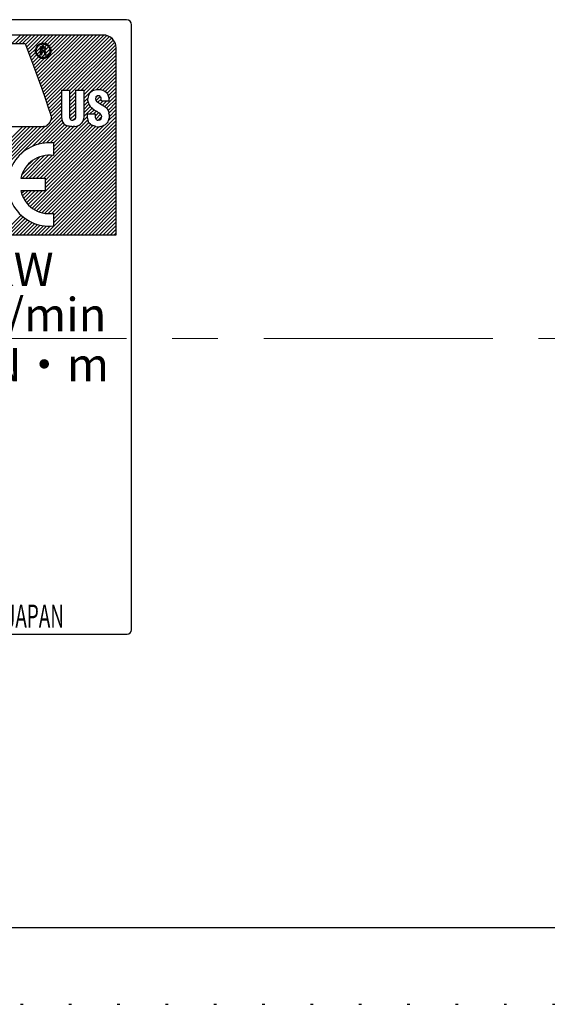
# Model space of a CAD drawing. Extents: x 4810 to 5825, y 110 to 645.
# Drawn here: x 5373 to 5394, y 455 to 493 of the extents above; entities that cross this region are included whole.
import ezdxf

# ---------------------------------------------------------------- set-up
doc = ezdxf.new("R2010")
doc.units = 0
doc.header["$MEASUREMENT"] = 0
doc.linetypes.add('CENTER', pattern=[14.298246, 8.936404, -1.787281, 1.787281, -1.787281])
doc.linetypes.add('DOT', pattern=[3.574561, 0, -1.787281, 0, -1.787281])
doc.layers.get('0').update_dxf_attribs({"linetype": 'CONTINUOUS'})
doc.styles.add('CONVERTER_17', font='TXT.SHX', dxfattribs={"width": 0.63})
doc.styles.add('MSｺﾞｼｯｸ-0', font='simplex.shx', dxfattribs={"bigfont": 'bigfont.shx'})

msp = doc.modelspace()

# ---------------------------------------------------------------- linework, layer by layer
at = {"linetype": 'Continuous'}
for p, q in [((5377.636, 493.156), (5345.641, 493.156)), ((5377.836, 469.332), (5377.836, 492.956)), ((5376.736, 492.557), (5346.541, 492.557)), ((5372.681, 492.221), (5373.686, 492.221)), ((5373.163, 492.221), (5373.499, 492.557)), ((5373.304, 492.221), (5373.64, 492.557)), ((5373.446, 492.221), (5373.782, 492.557)), ((5373.587, 492.221), (5373.923, 492.557)), ((5373.686, 492.221), (5374.01, 491.357)), ((5373.698, 492.19), (5374.064, 492.557)), ((5373.736, 492.087), (5374.206, 492.557)), ((5373.775, 491.984), (5374.347, 492.557)), ((5373.813, 491.881), (5374.489, 492.557)), ((5373.813, 491.881), (5374.489, 492.557)), ((5374.082, 491.16), (5375.479, 492.557)), ((5374.119, 491.056), (5375.62, 492.557)), ((5374.157, 490.952), (5375.761, 492.557)), ((5374.195, 490.849), (5375.903, 492.557)), ((5374.195, 490.849), (5375.903, 492.557)), ((5374.233, 490.745), (5376.044, 492.557)), ((5374.27, 490.641), (5376.186, 492.557)), ((5374.307, 492.233), (5374.63, 492.557)), ((5374.308, 490.537), (5376.327, 492.557)), ((5374.322, 492.107), (5374.421, 492.206)), ((5374.345, 490.433), (5376.469, 492.557)), ((5374.382, 490.328), (5376.61, 492.557)), ((5374.418, 490.223), (5376.751, 492.556)), ((5374.452, 492.237), (5374.771, 492.557)), ((5374.454, 490.118), (5376.874, 492.537)), ((5374.49, 490.012), (5376.974, 492.496)), ((5374.525, 489.906), (5377.058, 492.439)), ((5374.552, 492.195), (5374.913, 492.557)), ((5374.626, 492.128), (5375.054, 492.557)), ((5374.675, 492.035), (5375.196, 492.557)), ((5374.687, 491.907), (5375.337, 492.557)), ((5375.159, 490.398), (5377.128, 492.367)), ((5375.159, 490.398), (5377.128, 492.367)), ((5375.3, 490.398), (5377.183, 492.281)), ((5373.852, 491.778), (5374.097, 492.023)), ((5373.891, 491.676), (5374.092, 491.878)), ((5374.123, 491.908), (5374.29, 492.075)), ((5374.16, 491.804), (5374.29, 491.934)), ((5374.171, 492.097), (5374.232, 492.159)), ((5374.29, 492.103), (5374.294, 492.107)), ((5374.29, 491.784), (5374.29, 492.103)), ((5374.294, 492.107), (5374.404, 492.107)), ((5374.322, 492.068), (5374.326, 492.071)), ((5374.322, 492.068), (5374.322, 491.961)), ((5374.322, 491.966), (5374.422, 492.066)), ((5374.322, 491.961), (5374.326, 491.958)), ((5374.326, 491.922), (5374.322, 491.919)), ((5374.322, 491.919), (5374.322, 491.78)), ((5374.322, 491.824), (5374.416, 491.918)), ((5374.323, 491.684), (5374.448, 491.809)), ((5374.326, 492.071), (5374.408, 492.071)), ((5374.326, 491.958), (5374.393, 491.958)), ((5374.4, 491.922), (5374.326, 491.922)), ((5374.393, 491.958), (5374.415, 491.961)), ((5374.415, 491.919), (5374.4, 491.922)), ((5374.404, 492.107), (5374.432, 492.1)), ((5374.408, 492.071), (5374.425, 492.064)), ((5374.425, 491.968), (5374.415, 491.961)), ((5374.422, 491.915), (5374.415, 491.919)), ((5374.439, 491.897), (5374.422, 491.915)), ((5374.425, 492.064), (5374.439, 492.05)), ((5374.425, 491.968), (5374.439, 491.983)), ((5374.432, 492.1), (5374.45, 492.093)), ((5374.432, 491.943), (5374.454, 491.954)), ((5374.432, 491.943), (5374.432, 491.94)), ((5374.432, 491.94), (5374.447, 491.936)), ((5374.437, 491.939), (5374.45, 491.952)), ((5374.439, 492.05), (5374.447, 492.032)), ((5374.447, 491.997), (5374.439, 491.983)), ((5374.439, 491.897), (5374.443, 491.887)), ((5374.443, 491.887), (5374.447, 491.872)), ((5374.447, 492.032), (5374.447, 491.997)), ((5374.447, 491.936), (5374.454, 491.933)), ((5374.447, 491.819), (5374.447, 491.872)), ((5374.447, 491.819), (5374.45, 491.798)), ((5374.449, 492.093), (5374.526, 492.17)), ((5374.45, 492.093), (5374.471, 492.071)), ((5374.468, 491.968), (5374.454, 491.954)), ((5374.454, 491.933), (5374.468, 491.919)), ((5374.475, 491.983), (5374.468, 491.968)), ((5374.468, 491.919), (5374.471, 491.912)), ((5374.469, 491.689), (5374.641, 491.86)), ((5374.47, 491.972), (5374.6, 492.102)), ((5374.471, 492.071), (5374.479, 492.054)), ((5374.471, 491.912), (5374.475, 491.901)), ((5374.475, 491.836), (5374.646, 492.007)), ((5374.482, 492), (5374.475, 491.983)), ((5374.475, 491.901), (5374.475, 491.887)), ((5374.475, 491.887), (5374.475, 491.824)), ((5374.475, 491.824), (5374.482, 491.803)), ((5374.479, 492.054), (5374.482, 492.039)), ((5374.482, 492.039), (5374.482, 492)), ((5375.42, 490.376), (5377.221, 492.178)), ((5375.42, 490.235), (5377.236, 492.051)), ((5375.725, 490.398), (5377.236, 491.91)), ((5377.236, 484.758), (5377.236, 492.057)), ((5373.929, 491.573), (5374.134, 491.778)), ((5373.968, 491.47), (5374.202, 491.704)), ((5374.006, 491.367), (5374.294, 491.655)), ((5374.044, 491.263), (5374.423, 491.642)), ((5374.227, 491.729), (5374.29, 491.792)), ((5374.294, 491.78), (5374.29, 491.784)), ((5374.294, 491.78), (5374.322, 491.78)), ((5374.45, 491.798), (5374.454, 491.784)), ((5374.457, 491.78), (5374.454, 491.784)), ((5374.457, 491.78), (5374.493, 491.78)), ((5374.489, 491.794), (5374.482, 491.803)), ((5374.489, 491.794), (5374.496, 491.787)), ((5374.496, 491.784), (5374.493, 491.78)), ((5374.496, 491.787), (5374.496, 491.784)), ((5375.866, 490.398), (5377.236, 491.768)), ((5375.97, 490.361), (5377.236, 491.627)), ((5375.97, 490.22), (5377.236, 491.486)), ((5374.01, 491.357), (5374.333, 490.469)), ((5375.97, 490.078), (5377.236, 491.344)), ((5376.464, 490.43), (5377.236, 491.203)), ((5376.606, 490.432), (5377.236, 491.061)), ((5376.606, 490.432), (5377.236, 491.061)), ((5376.72, 490.404), (5377.236, 490.92)), ((5376.81, 490.352), (5377.236, 490.779)), ((5374.333, 490.469), (5374.475, 490.057)), ((5374.561, 489.8), (5375.1, 490.34)), ((5374.561, 489.8), (5375.1, 490.34)), ((5375.104, 490.398), (5375.1, 490.395)), ((5375.1, 490.395), (5375.1, 489.351)), ((5375.104, 490.398), (5375.416, 490.398)), ((5375.416, 490.398), (5375.42, 490.395)), ((5375.42, 490.395), (5375.42, 489.351)), ((5375.42, 490.094), (5375.647, 490.321)), ((5375.651, 490.398), (5375.647, 490.395)), ((5375.647, 490.395), (5375.647, 489.351)), ((5375.651, 490.398), (5375.967, 490.398)), ((5375.967, 490.398), (5375.97, 490.395)), ((5375.97, 490.395), (5375.97, 489.354)), ((5376.187, 490.26), (5376.233, 490.324)), ((5376.233, 490.324), (5376.304, 490.377)), ((5376.304, 490.377), (5376.361, 490.405)), ((5376.361, 490.405), (5376.422, 490.423)), ((5376.422, 490.423), (5376.464, 490.43)), ((5376.464, 490.43), (5376.51, 490.434)), ((5376.51, 490.434), (5376.578, 490.434)), ((5376.578, 490.434), (5376.62, 490.43)), ((5376.62, 490.43), (5376.66, 490.423)), ((5376.66, 490.423), (5376.709, 490.409)), ((5376.709, 490.409), (5376.766, 490.384)), ((5376.766, 490.384), (5376.848, 490.324)), ((5376.848, 490.324), (5376.897, 490.26)), ((5376.881, 490.282), (5377.236, 490.637)), ((5376.928, 490.188), (5377.236, 490.496)), ((5376.957, 490.075), (5377.236, 490.354)), ((5374.475, 490.057), (5374.599, 489.684)), ((5374.596, 489.694), (5375.1, 490.198)), ((5374.631, 489.587), (5375.1, 490.057)), ((5374.665, 489.481), (5375.1, 489.915)), ((5375.42, 489.952), (5375.647, 490.179)), ((5375.42, 489.811), (5375.647, 490.038)), ((5375.42, 489.669), (5375.647, 489.897)), ((5375.97, 489.937), (5376.141, 490.107)), ((5375.97, 489.796), (5376.141, 489.966)), ((5375.97, 489.796), (5376.141, 489.966)), ((5376.144, 490.139), (5376.137, 490.079)), ((5376.137, 489.99), (5376.137, 490.079)), ((5376.137, 489.99), (5376.144, 489.937)), ((5376.159, 490.199), (5376.144, 490.139)), ((5376.144, 489.937), (5376.18, 489.834)), ((5376.187, 490.26), (5376.159, 490.199)), ((5376.439, 490.107), (5376.436, 490.079)), ((5376.436, 490.079), (5376.436, 490.054)), ((5376.436, 490.054), (5376.439, 490.025)), ((5376.45, 490.139), (5376.439, 490.107)), ((5376.439, 490.025), (5376.45, 490.004)), ((5376.447, 490.131), (5376.492, 490.176)), ((5376.471, 490.164), (5376.45, 490.139)), ((5376.45, 490.004), (5376.475, 489.969)), ((5376.455, 489.997), (5376.615, 490.158)), ((5376.471, 490.164), (5376.496, 490.178)), ((5376.475, 489.969), (5376.556, 489.908)), ((5376.581, 490.178), (5376.496, 490.178)), ((5376.528, 489.929), (5376.656, 490.057)), ((5376.556, 489.908), (5376.638, 489.858)), ((5376.581, 490.178), (5376.61, 490.164)), ((5376.631, 490.139), (5376.61, 490.164)), ((5376.614, 489.873), (5376.727, 489.986)), ((5376.631, 490.139), (5376.645, 490.107)), ((5376.652, 490.079), (5376.645, 490.107)), ((5376.656, 490.054), (5376.652, 490.079)), ((5376.66, 489.986), (5376.656, 490.054)), ((5376.66, 489.986), (5376.958, 489.986)), ((5376.704, 489.822), (5376.868, 489.986)), ((5376.789, 489.766), (5377.236, 490.213)), ((5376.863, 489.698), (5377.236, 490.071)), ((5376.897, 490.26), (5376.915, 490.228)), ((5376.915, 490.228), (5376.944, 490.139)), ((5376.919, 489.613), (5377.236, 489.93)), ((5376.944, 490.139), (5376.958, 490.072)), ((5376.958, 489.986), (5376.958, 490.072)), ((5374.599, 489.684), (5374.645, 489.542)), ((5374.645, 489.542), (5374.688, 489.411)), ((5374.675, 489.208), (5375.1, 489.632)), ((5374.697, 489.371), (5375.1, 489.774)), ((5375.42, 489.528), (5375.647, 489.755)), ((5375.42, 489.386), (5375.647, 489.614)), ((5375.97, 489.654), (5376.172, 489.856)), ((5375.97, 489.513), (5376.225, 489.767)), ((5375.97, 489.371), (5376.298, 489.699)), ((5376.18, 489.834), (5376.223, 489.77)), ((5376.215, 489.475), (5376.38, 489.64)), ((5376.276, 489.716), (5376.223, 489.77)), ((5376.333, 489.67), (5376.276, 489.716)), ((5376.333, 489.67), (5376.382, 489.638)), ((5376.357, 489.475), (5376.467, 489.585)), ((5376.382, 489.638), (5376.461, 489.588)), ((5376.418, 489.395), (5376.555, 489.532)), ((5376.493, 489.571), (5376.461, 489.588)), ((5376.528, 489.549), (5376.493, 489.571)), ((5376.528, 489.549), (5376.581, 489.514)), ((5376.638, 489.45), (5376.581, 489.514)), ((5376.638, 489.858), (5376.684, 489.834)), ((5376.684, 489.834), (5376.713, 489.816)), ((5376.713, 489.816), (5376.784, 489.77)), ((5376.784, 489.77), (5376.812, 489.748)), ((5376.812, 489.748), (5376.834, 489.731)), ((5376.834, 489.731), (5376.848, 489.716)), ((5376.848, 489.716), (5376.887, 489.67)), ((5376.887, 489.67), (5376.908, 489.638)), ((5376.908, 489.638), (5376.937, 489.571)), ((5376.918, 489.188), (5377.236, 489.506)), ((5376.937, 489.571), (5376.947, 489.525)), ((5376.958, 489.45), (5376.947, 489.525)), ((5376.95, 489.503), (5377.236, 489.789)), ((5376.958, 489.369), (5377.236, 489.647)), ((5376.958, 489.369), (5377.236, 489.647)), ((5373.56, 487.951), (5375.1, 489.491)), ((5373.877, 485.864), (5377.236, 489.223)), ((5373.955, 488.204), (5375.1, 489.35)), ((5373.989, 486.966), (5376.168, 489.145)), ((5374.178, 488.286), (5375.123, 489.231)), ((5374.361, 488.328), (5375.169, 489.135)), ((5374.464, 486.593), (5377.236, 489.364)), ((5374.61, 489.091), (5374.656, 489.155)), ((5374.656, 489.155), (5374.685, 489.233)), ((5374.699, 489.294), (5374.685, 489.233)), ((5374.688, 489.411), (5374.699, 489.365)), ((5374.699, 489.365), (5374.699, 489.294)), ((5374.79, 487.908), (5376.128, 489.246)), ((5375.1, 489.351), (5375.111, 489.265)), ((5375.111, 489.265), (5375.146, 489.169)), ((5375.146, 489.169), (5375.153, 489.155)), ((5375.153, 489.155), (5375.2, 489.095)), ((5375.42, 489.351), (5375.423, 489.308)), ((5375.423, 489.308), (5375.438, 489.272)), ((5375.438, 489.272), (5375.462, 489.248)), ((5375.442, 489.268), (5375.647, 489.472)), ((5375.442, 489.268), (5375.647, 489.472)), ((5375.462, 489.248), (5375.498, 489.233)), ((5375.498, 489.233), (5375.565, 489.233)), ((5375.55, 489.233), (5375.645, 489.329)), ((5375.594, 489.244), (5375.565, 489.233)), ((5375.619, 489.265), (5375.594, 489.244)), ((5375.644, 489.319), (5375.619, 489.265)), ((5375.647, 489.351), (5375.644, 489.319)), ((5375.946, 489.226), (5375.889, 489.116)), ((5375.923, 489.183), (5376.116, 489.376)), ((5375.953, 489.244), (5375.946, 489.226)), ((5375.97, 489.354), (5375.953, 489.244)), ((5376.116, 489.471), (5376.12, 489.475)), ((5376.116, 489.308), (5376.116, 489.471)), ((5376.116, 489.308), (5376.13, 489.237)), ((5376.12, 489.475), (5376.418, 489.475)), ((5376.13, 489.237), (5376.144, 489.187)), ((5376.176, 489.13), (5376.144, 489.187)), ((5376.233, 489.07), (5376.176, 489.13)), ((5376.418, 489.475), (5376.418, 489.34)), ((5376.418, 489.34), (5376.425, 489.308)), ((5376.425, 489.308), (5376.439, 489.279)), ((5376.439, 489.279), (5376.457, 489.258)), ((5376.442, 489.277), (5376.627, 489.462)), ((5376.457, 489.258), (5376.478, 489.244)), ((5376.478, 489.244), (5376.496, 489.237)), ((5376.496, 489.237), (5376.535, 489.23)), ((5376.535, 489.23), (5376.61, 489.248)), ((5376.536, 489.23), (5376.657, 489.351)), ((5376.649, 489.301), (5376.61, 489.248)), ((5376.638, 489.45), (5376.656, 489.411)), ((5376.649, 489.301), (5376.656, 489.329)), ((5376.656, 489.411), (5376.66, 489.39)), ((5376.66, 489.39), (5376.656, 489.329)), ((5376.851, 489.088), (5376.887, 489.13)), ((5376.908, 489.162), (5376.887, 489.13)), ((5376.922, 489.198), (5376.908, 489.162)), ((5376.94, 489.248), (5376.922, 489.198)), ((5376.951, 489.287), (5376.94, 489.248)), ((5376.958, 489.329), (5376.951, 489.287)), ((5376.958, 489.45), (5376.958, 489.329)), ((5370.837, 486.218), (5373.6, 488.981)), ((5370.888, 486.127), (5373.742, 488.981)), ((5370.888, 486.127), (5373.742, 488.981)), ((5370.945, 486.043), (5373.883, 488.981)), ((5371.008, 485.965), (5374.025, 488.981)), ((5371.078, 485.893), (5374.166, 488.981)), ((5371.154, 485.827), (5374.307, 488.981)), ((5371.236, 485.768), (5374.459, 488.991)), ((5372.244, 488.981), (5374.404, 488.981)), ((5373.956, 485.801), (5377.236, 489.081)), ((5374.041, 485.745), (5377.236, 488.94)), ((5374.131, 486.966), (5376.234, 489.069)), ((5374.133, 485.695), (5377.236, 488.799)), ((5374.272, 486.966), (5376.326, 489.02)), ((5374.436, 488.985), (5374.404, 488.981)), ((5374.413, 486.966), (5376.433, 488.986)), ((5374.436, 488.985), (5374.486, 488.999)), ((5374.464, 486.734), (5376.753, 489.022)), ((5374.464, 486.875), (5376.567, 488.978)), ((5374.464, 486.875), (5376.567, 488.978)), ((5374.486, 488.999), (5374.55, 489.034)), ((5374.521, 488.346), (5375.239, 489.065)), ((5374.521, 488.346), (5375.239, 489.065)), ((5374.61, 489.091), (5374.55, 489.034)), ((5374.665, 488.349), (5375.329, 489.013)), ((5374.79, 488.05), (5375.761, 489.02)), ((5374.79, 488.332), (5375.443, 488.985)), ((5374.79, 488.191), (5375.582, 488.983)), ((5375.2, 489.095), (5375.274, 489.038)), ((5375.274, 489.038), (5375.327, 489.013)), ((5375.359, 489.002), (5375.327, 489.013)), ((5375.402, 488.992), (5375.359, 489.002)), ((5375.448, 488.985), (5375.402, 488.992)), ((5375.509, 488.981), (5375.448, 488.985)), ((5375.509, 488.981), (5375.558, 488.981)), ((5375.621, 488.985), (5375.558, 488.981)), ((5375.621, 488.985), (5375.696, 488.999)), ((5375.696, 488.999), (5375.743, 489.013)), ((5375.779, 489.027), (5375.743, 489.013)), ((5375.779, 489.027), (5375.846, 489.073)), ((5375.889, 489.116), (5375.846, 489.073)), ((5376.233, 489.07), (5376.287, 489.034)), ((5376.404, 488.992), (5376.287, 489.034)), ((5376.439, 488.985), (5376.404, 488.992)), ((5376.439, 488.985), (5376.5, 488.978)), ((5376.5, 488.978), (5376.581, 488.978)), ((5376.635, 488.985), (5376.581, 488.978)), ((5376.635, 488.985), (5376.674, 488.992)), ((5376.674, 488.992), (5376.72, 489.006)), ((5376.805, 489.049), (5376.72, 489.006)), ((5376.851, 489.088), (5376.805, 489.049)), ((5374.232, 485.653), (5377.236, 488.657)), ((5374.339, 485.619), (5377.236, 488.516)), ((5374.457, 485.595), (5377.236, 488.374)), ((5374.586, 485.583), (5377.236, 488.233)), ((5374.586, 485.583), (5377.236, 488.233)), ((5374.732, 485.587), (5377.236, 488.091)), ((5374.79, 488.341), (5374.79, 487.849)), ((5373.549, 487.092), (5374.257, 487.799)), ((5373.565, 486.966), (5374.446, 487.847)), ((5373.699, 487.383), (5373.966, 487.65)), ((5373.706, 486.966), (5374.601, 487.861)), ((5373.848, 486.966), (5374.738, 487.856)), ((5374.79, 485.504), (5377.236, 487.95)), ((5374.79, 485.363), (5377.236, 487.809)), ((5374.79, 485.221), (5377.236, 487.667)), ((5374.468, 484.758), (5377.236, 487.526)), ((5374.61, 484.758), (5377.236, 487.384)), ((5374.751, 484.758), (5377.236, 487.243)), ((5373.514, 486.966), (5374.464, 486.966)), ((5374.464, 486.966), (5374.464, 486.477)), ((5374.892, 484.758), (5377.236, 487.102)), ((5375.034, 484.758), (5377.236, 486.96)), ((5375.175, 484.758), (5377.236, 486.819)), ((5375.175, 484.758), (5377.236, 486.819)), ((5374.464, 486.477), (5373.514, 486.477)), ((5373.541, 486.376), (5373.642, 486.477)), ((5373.58, 486.273), (5373.784, 486.477)), ((5373.626, 486.178), (5373.925, 486.477)), ((5373.679, 486.09), (5374.066, 486.477)), ((5373.679, 486.09), (5374.066, 486.477)), ((5373.739, 486.008), (5374.208, 486.477)), ((5373.805, 485.933), (5374.349, 486.477)), ((5375.317, 484.758), (5377.236, 486.677)), ((5375.458, 484.758), (5377.236, 486.536)), ((5375.6, 484.758), (5377.236, 486.394)), ((5375.741, 484.758), (5377.236, 486.253)), ((5375.882, 484.758), (5377.236, 486.112)), ((5376.024, 484.758), (5377.236, 485.97)), ((5376.165, 484.758), (5377.236, 485.829)), ((5376.307, 484.758), (5377.236, 485.687)), ((5372.771, 484.758), (5373.531, 485.518)), ((5372.912, 484.758), (5373.607, 485.453)), ((5373.054, 484.758), (5373.688, 485.392)), ((5373.195, 484.758), (5373.773, 485.336)), ((5373.337, 484.758), (5373.863, 485.284)), ((5374.79, 485.594), (5374.79, 485.102)), ((5376.448, 484.758), (5377.236, 485.546)), ((5376.589, 484.758), (5377.236, 485.404)), ((5376.589, 484.758), (5377.236, 485.404)), ((5373.478, 484.758), (5373.958, 485.238)), ((5373.62, 484.758), (5374.058, 485.196)), ((5373.761, 484.758), (5374.164, 485.161)), ((5373.761, 484.758), (5374.164, 485.161)), ((5373.902, 484.758), (5374.277, 485.132)), ((5374.044, 484.758), (5374.396, 485.11)), ((5374.185, 484.758), (5374.524, 485.097)), ((5374.327, 484.758), (5374.663, 485.094)), ((5376.731, 484.758), (5377.236, 485.263)), ((5376.872, 484.758), (5377.236, 485.122)), ((5377.014, 484.758), (5377.236, 484.98)), ((5346.041, 484.758), (5377.236, 484.758)), ((5377.155, 484.758), (5377.236, 484.839)), ((5345.613, 469.16), (5377.665, 469.16))]:
    msp.add_line(p, q, dxfattribs=at)
at = {"linetype": 'CENTER', "lineweight": 13}
msp.add_line((5197.121, 480.704), (5535.881, 480.704), dxfattribs=at)
msp.add_line((5279.139, 457.704), (5444.139, 457.704))
at = {"linetype": 'DOT'}
msp.add_line((5279.139, 454.704), (5444.139, 454.704), dxfattribs=at)
at = {"linetype": 'Continuous'}
for radius in [0.302, 0.266]:
    msp.add_circle((5374.387, 491.942), radius, dxfattribs=at)
for centre, radius, start, end in [((5377.636, 492.956), 0.2, 0, 90), ((5376.736, 492.057), 0.5, 0, 90), ((5374.627, 486.722), 1.628, 84.2608, 275.7392), ((5374.627, 486.722), 1.14, 81.7868, 167.6264), ((5374.627, 486.722), 1.14, 192.3736, 278.2132), ((5377.665, 469.332), 0.171, 270, 0)]:
    msp.add_arc(centre, radius, start, end, dxfattribs=at)

# ---------------------------------------------------------------- texts
at = {"style": 'MSｺﾞｼｯｸ-0'}
for s, p in [('kW', (5372.26, 482.758)), ('r/min', (5372.26, 480.991)), ('N・m', (5372.26, 479.039))]:
    msp.add_text(s, height=1.3, dxfattribs=at).set_placement(p)
at = {"style": 'CONVERTER_17', "width": 0.6}
msp.add_text('MADE IN JAPAN', height=0.9, dxfattribs=at).set_placement((5369.844, 469.416))

doc.saveas('drawing.dxf')
